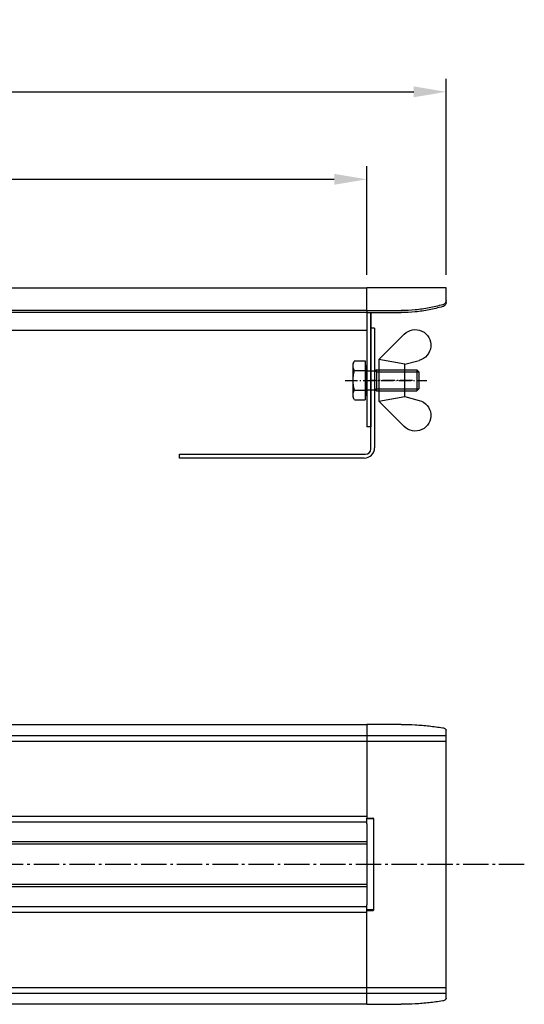
# Model space of a CAD drawing. Extents: x -4 to 1152, y 0 to 404.
# Drawn here: x 958 to 1152, y 25 to 404 of the extents above; entities that cross this region are included whole.
import ezdxf

# ---------------------------------------------------------------- set-up
doc = ezdxf.new("R2010")
doc.units = 0
doc.header["$MEASUREMENT"] = 0
doc.linetypes.add('AM_DIN_G_W050', pattern=[13.75, 9.75, -1.5, 1, -1.5])
doc.linetypes.add('AM_DIN_G_W050X2', pattern=[6.875, 4.75, -0.875, 0.375, -0.875])
doc.layers.get('0').update_dxf_attribs({"linetype": 'CONTINUOUS'})
doc.layers.get('DEFPOINTS').update_dxf_attribs({"linetype": 'CONTINUOUS'})
for name, color, linetype in [('AM_0N', 7, 'CONTINUOUS'), ('AM_4N', 3, 'CONTINUOUS'), ('AM_5', 3, 'CONTINUOUS'), ('AM_7', 4, 'AM_DIN_G_W050'), ('AM_7N', 4, 'AM_DIN_G_W050')]:
    doc.layers.add(name, color=color, linetype=linetype)
doc.styles.get("Standard").update_dxf_attribs({"font": 'ISOCP.SHX'})
doc.dimstyles.new('AM_DIN$0', dxfattribs={"dimscale": 5, "dimtxt": 3.5, "dimasz": 2.5, "dimexe": 1, "dimexo": 1, "dimgap": 1.5, "dimtad": 1, "dimdsep": 46, "dimtxsty": 'STANDARD', "dimcen": 0, "dimclrd": 256, "dimclre": 256, "dimclrt": 2, "dimadec": 0, "dimazin": 0, "dimtp": 0.1, "dimtm": 0.1, "dimtfac": 0.71, "dimtmove": 2, "dimatfit": 3, "dimfxl": 1, "dimtolj": 1, "dimarcsym": 0})

# ---------------------------------------------------------------- blocks, each defined once
blk = doc.blocks.new('*D176')
at = {"layer": 'AM_5', "linetype": 'ByBlock', "lineweight": -2}
for p, q in [((88.38, 305.68), (88.38, 347.35)), ((1091.38, 305.68), (1091.38, 347.35)), ((100.88, 342.35), (1078.88, 342.35))]:
    blk.add_line(p, q, dxfattribs=at)
at = {"layer": 'AM_5'}
for points in [[(100.88, 344.43), (100.88, 340.27), (88.38, 342.35)], [(1078.88, 344.43), (1078.88, 340.27), (1091.38, 342.35)]]:
    blk.add_solid(points, dxfattribs=at)
at = {"layer": 'DEFPOINTS', "color": 0}
for p in [(1091.38, 342.35), (88.38, 300.68), (1091.38, 300.68)]:
    blk.add_point(p, dxfattribs=at)
at = {"layer": 'AM_5', "color": 2, "insert": (589.88, 358.6), "char_height": 17.5, "attachment_point": 5}
blk.add_mtext('\\A1;1003', dxfattribs=at)
blk = doc.blocks.new('*D177')
at = {"layer": 'AM_5', "linetype": 'ByBlock', "lineweight": -2}
for p, q in [((57.88, 305.68), (57.88, 380.99)), ((1121.88, 305.68), (1121.88, 380.99)), ((70.38, 375.99), (1109.38, 375.99))]:
    blk.add_line(p, q, dxfattribs=at)
at = {"layer": 'AM_5'}
for points in [[(70.38, 378.07), (70.38, 373.9), (57.88, 375.99)], [(1109.38, 378.07), (1109.38, 373.9), (1121.88, 375.99)]]:
    blk.add_solid(points, dxfattribs=at)
at = {"layer": 'DEFPOINTS', "color": 0}
for p in [(1121.88, 375.99), (57.88, 300.68), (1121.88, 300.68)]:
    blk.add_point(p, dxfattribs=at)
at = {"layer": 'AM_5', "color": 2, "insert": (589.88, 392.24), "char_height": 17.5, "attachment_point": 5}
blk.add_mtext('\\A1;1064', dxfattribs=at)
blk = doc.blocks.new('*U169')
at = {"layer": 'AM_0N'}
for p, q in [((83.78, 281.9), (74.02, 291.64)), ((73.78, 280.15), (68.26, 281.59)), ((73.78, 280.15), (83.78, 281.9)), ((73.78, 267.65), (73.78, 280.15)), ((83.78, 281.9), (83.78, 265.9)), ((73.78, 267.65), (68.26, 266.2)), ((83.78, 265.9), (73.78, 267.65)), ((83.78, 265.9), (74.02, 256.15))]:
    blk.add_line(p, q, dxfattribs=at)
for centre, start, end in [((69.78, 287.4), 45.0432, 255.3235), ((69.78, 260.4), 104.6765, 314.9568)]:
    blk.add_arc(centre, 6, start, end, dxfattribs=at)
at = {"layer": 'AM_7N', "linetype": 'AM_DIN_G_W050X2'}
blk.add_line((70.78, 273.9), (86.78, 273.9), dxfattribs=at)
blk = doc.blocks.new('*U170')
at = {"layer": 'AM_0N'}
for p, q in [((93.1, 281.4), (88.98, 281.4)), ((88.98, 281.4), (88.98, 279.6)), ((93.1, 281.4), (93.68, 280.4)), ((93.68, 267.4), (93.68, 280.4)), ((68.38, 277.13), (69.15, 277.9)), ((68.38, 277.13), (68.38, 270.66)), ((84.63, 277.9), (69.15, 277.9)), ((69.15, 277.9), (69.15, 269.9)), ((84.63, 277.9), (84.63, 269.9)), ((84.63, 277.9), (85.4, 277.56)), ((88.38, 277.56), (85.4, 277.56)), ((88.38, 277.56), (88.38, 279.6)), ((88.98, 279.6), (88.38, 279.6)), ((88.38, 270.24), (88.38, 277.56)), ((88.98, 279.6), (88.98, 268.2)), ((93.1, 277.65), (88.98, 277.65)), ((69.15, 269.9), (68.38, 270.66)), ((84.63, 269.9), (69.15, 269.9)), ((84.63, 269.9), (85.4, 270.24)), ((88.38, 270.24), (85.4, 270.24)), ((88.38, 268.2), (88.38, 270.24)), ((93.1, 270.14), (88.98, 270.14)), ((88.98, 268.2), (88.38, 268.2)), ((88.98, 268.2), (88.98, 266.39)), ((93.1, 266.39), (88.98, 266.39)), ((93.1, 266.39), (93.68, 267.4))]:
    blk.add_line(p, q, dxfattribs=at)
for centre, radius, start, end in [((90.36, 279.53), 3.32, 325.5531, 25.5531), ((81.27, 273.9), 12.41, 342.3875, 17.6125), ((90.36, 268.27), 3.32, 334.4469, 34.4469)]:
    blk.add_arc(centre, radius, start, end, dxfattribs=at)
at = {"layer": 'AM_4N'}
for p, q in [((84.63, 277.13), (68.38, 277.13)), ((84.63, 277.13), (85.4, 277.56)), ((84.63, 270.66), (68.38, 270.66)), ((84.63, 270.66), (85.4, 270.24))]:
    blk.add_line(p, q, dxfattribs=at)
at = {"layer": 'AM_7N', "linetype": 'AM_DIN_G_W050X2'}
blk.add_line((96.68, 273.9), (65.38, 273.9), dxfattribs=at)

msp = doc.modelspace()

# ---------------------------------------------------------------- linework, layer by layer
at = {"color": 3, "linetype": 'Continuous'}
for p, q in [((88.38119, 300.67846), (1091.38119, 300.67846)), ((1091.38119, 291.90218), (1091.38119, 300.67846)), ((1091.38119, 291.90218), (88.38119, 291.90218)), ((1091.38119, 291.15218), (1104.5923, 291.15218)), ((1092.88119, 291.15218), (1092.88119, 247.17846)), ((1092.88119, 238.67846), (1092.88119, 291.15218)), ((88.38119, 132.78922), (1091.38119, 132.78922)), ((1091.38119, 132.78922), (1091.38119, 97.43356)), ((1091.38119, 94.5468), (1091.38119, 96.79018)), ((1091.38119, 61.19018), (1091.38119, 63.43356)), ((1091.38119, 25.19114), (1091.38119, 61.10324)), ((1091.38119, 25.19114), (88.38119, 25.19114))]:
    msp.add_line(p, q, dxfattribs=at)
at = {"color": 7, "linetype": 'Continuous'}
for p, q in [((1121.88119, 300.67846), (1091.38119, 300.67846)), ((1121.88119, 295.04929), (1121.88119, 300.67846)), ((1091.38119, 291.90218), (1104.5923, 291.90218)), ((1091.38119, 291.90218), (1091.38119, 247.17846)), ((1091.38119, 291.15218), (88.38119, 291.15218)), ((1091.38119, 284.17846), (941.646, 284.17846)), ((1094.38119, 285.17846), (1092.88119, 285.17846)), ((1094.38119, 285.17846), (1094.38119, 239.17846)), ((1092.88119, 247.17846), (1091.38119, 247.17846)), ((1019.38119, 235.17846), (1019.38119, 236.67846)), ((1019.38119, 236.67846), (1090.88119, 236.67846)), ((1090.38119, 235.17846), (1019.38119, 235.17846)), ((1104.5923, 132.78922), (1091.38119, 132.78922)), ((1121.88119, 27.44114), (1121.88119, 130.53922)), ((1091.38119, 97.43356), (1091.38119, 96.79018)), ((1091.38119, 96.79018), (1093.73119, 96.79018)), ((1093.61405, 96.49018), (1091.38119, 96.49018)), ((1091.38119, 94.5468), (1091.38119, 63.43356)), ((1093.61405, 61.49018), (1091.38119, 61.49018)), ((1093.73119, 61.19018), (1091.38119, 61.19018)), ((1091.38119, 61.19018), (1091.38119, 61.10324)), ((1091.38119, 25.19114), (1104.5923, 25.19114))]:
    msp.add_line(p, q, dxfattribs=at)
at = {"color": 9, "linetype": 'Continuous'}
for p, q in [((1121.88119, 128.44392), (57.88119, 128.44392)), ((1121.88119, 126.27885), (57.88119, 126.27885)), ((1091.38119, 97.43356), (88.38119, 97.43356)), ((1091.38119, 95.26849), (88.38119, 95.26849)), ((1093.88119, 96.64018), (1093.88119, 61.34018)), ((1091.38119, 87.6186), (928.43926, 87.6186)), ((1091.38119, 86.75258), (929.42927, 86.75258)), ((1091.38119, 70.36176), (928.43926, 70.36176)), ((1091.38119, 71.22778), (929.42927, 71.22778)), ((1091.38119, 62.71187), (88.38119, 62.71187)), ((1091.38119, 60.5468), (88.38119, 60.5468)), ((57.88119, 31.7015), (1121.88119, 31.7015)), ((57.88119, 29.53644), (1121.88119, 29.53644))]:
    msp.add_line(p, q, dxfattribs=at)
at = {"color": 7, "linetype": 'Continuous'}
for centre, radius, start, end in [((1090.38119, 239.17846), 4, 270, 0), ((1090.88119, 238.67846), 2, 270, 0), ((1093.73119, 96.64018), 0.15, 0, 90), ((1093.73119, 61.34018), 0.15, 270, 0)]:
    msp.add_arc(centre, radius, start, end, dxfattribs=at)
for points, knots in [([(1121.88119, 295.79929), (1121.88119, 295.61936), (1121.83781, 295.38449), (1121.74605, 295.17128), (1121.72315, 295.12444)], [0, 0, 0, 0, 0.5397786705, 0.6961975295, 0.6961975295, 0.6961975295, 0.6961975295]), ([(1120.51822, 294.15745), (1118.80532, 293.65899), (1115.31925, 292.82422), (1109.98763, 292.07032), (1106.39169, 291.90218), (1104.5923, 291.90218)], [0, 0, 0, 0, 5.351851855, 10.734384942, 16.132556503, 16.132556503, 16.132556503, 16.132556503]), ([(1121.72315, 295.12444), (1121.66449, 295.00443), (1121.48379, 294.7277), (1121.07791, 294.37653), (1120.71155, 294.21371), (1120.51822, 294.15745)], [0, 0, 0, 0, 0.40072911, 0.980911119, 1.584933084, 1.584933084, 1.584933084, 1.584933084]), ([(1104.5923, 132.78922), (1106.39038, 132.78922), (1109.97164, 132.69281), (1115.28822, 132.26006), (1118.79112, 131.77731), (1120.51822, 131.48713)], [0, 0, 0, 0, 5.394231781, 10.741376364, 15.995319904, 15.995319904, 15.995319904, 15.995319904]), ([(1120.51822, 131.48713), (1120.70527, 131.45571), (1121.04978, 131.37), (1121.48939, 131.15887), (1121.79565, 130.88559), (1121.88119, 130.64636), (1121.88119, 130.53922)], [0, 0, 0, 0, 0.568993291, 1.057930157, 1.451687735, 1.773104608, 1.773104608, 1.773104608, 1.773104608]), ([(1093.79374, 96.52931), (1093.78364, 96.52417), (1093.75102, 96.51008), (1093.69087, 96.49457), (1093.64037, 96.49018), (1093.61405, 96.49018)], [0, 0, 0, 0, 0.0340237524, 0.1063252274, 0.1852952814, 0.1852952814, 0.1852952814, 0.1852952814]), ([(1093.88119, 96.64018), (1093.88119, 96.622), (1093.86693, 96.58369), (1093.83002, 96.54989), (1093.80336, 96.53421), (1093.79374, 96.52931)], [0, 0, 0, 0, 0.0545346128, 0.1148147046, 0.1471831702, 0.1471831702, 0.1471831702, 0.1471831702]), ([(1093.79374, 61.45105), (1093.78364, 61.45619), (1093.75102, 61.47028), (1093.69087, 61.48579), (1093.64037, 61.49018), (1093.61405, 61.49018)], [0, 0, 0, 0, 0.0340237524, 0.1063252274, 0.1852952815, 0.1852952815, 0.1852952815, 0.1852952815]), ([(1093.88119, 61.34018), (1093.88119, 61.35836), (1093.86693, 61.39666), (1093.83002, 61.43047), (1093.80336, 61.44615), (1093.79374, 61.45105)], [0, 0, 0, 0, 0.0545346118, 0.1148147036, 0.1471831692, 0.1471831692, 0.1471831692, 0.1471831692]), ([(1121.88119, 27.44114), (1121.88119, 27.334), (1121.79565, 27.09477), (1121.48939, 26.82149), (1121.04978, 26.61036), (1120.70527, 26.52465), (1120.51822, 26.49322)], [0, 0, 0, 0, 0.321416872, 0.715174451, 1.204111316, 1.773104607, 1.773104607, 1.773104607, 1.773104607]), ([(1120.51822, 26.49322), (1118.79112, 26.20305), (1115.28822, 25.7203), (1109.97164, 25.28755), (1106.39038, 25.19114), (1104.5923, 25.19114)], [0, 0, 0, 0, 5.25394354, 10.601088123, 15.995319904, 15.995319904, 15.995319904, 15.995319904])]:
    msp.add_open_spline(points, degree=3, knots=knots, dxfattribs=at)
at = {"color": 3, "linetype": 'Continuous'}
for points, knots in [([(1120.51822, 293.40745), (1118.80532, 292.90899), (1115.31925, 292.07422), (1109.98763, 291.32032), (1106.39169, 291.15218), (1104.5923, 291.15218)], [0, 0, 0, 0, 5.351851855, 10.734384942, 16.132556503, 16.132556503, 16.132556503, 16.132556503]), ([(1121.88119, 295.04929), (1121.88119, 294.86936), (1121.8135, 294.50114), (1121.52331, 294.01187), (1121.07795, 293.62657), (1120.71155, 293.46371), (1120.51822, 293.40745)], [0, 0, 0, 0, 0.539778671, 1.095302227, 1.675484237, 2.279506202, 2.279506202, 2.279506202, 2.279506202])]:
    msp.add_open_spline(points, degree=3, knots=knots, dxfattribs=at)
at = {"layer": 'AM_7'}
msp.add_line((1151.88119, 78.99018), (27.88119, 78.99018), dxfattribs=at)

# ---------------------------------------------------------------- block references
at = {"layer": 'AM_0N', "xscale": -1}
for name in ['*U169', '*U170']:
    msp.add_blockref(name, (1179.7608, -8.8344), dxfattribs=at)

# ---------------------------------------------------------------- dimensions: what is measured, and where the dimension line sits
at = {"layer": 'AM_5'}
for base, p1, p2, picture, middle in [((1121.88119, 375.98539), (57.88119, 300.67846), (1121.88119, 300.67846), '*D177', (589.88119, 392.23539)), ((1091.38119, 342.35133), (88.38119, 300.67846), (1091.38119, 300.67846), '*D176', (589.88119, 358.60133))]:
    dim = msp.add_linear_dim(base=base, p1=p1, p2=p2, dimstyle='AM_DIN$0', override={"dimdec": 4, "dimtdec": 4, "dimtmove": 0, "dimtzin": 0, "dimarcsym": 1}, dxfattribs=at)
    dim.commit()
    dim.dimension.update_dxf_attribs({"geometry": picture, "text_midpoint": middle})

doc.saveas('drawing.dxf')
